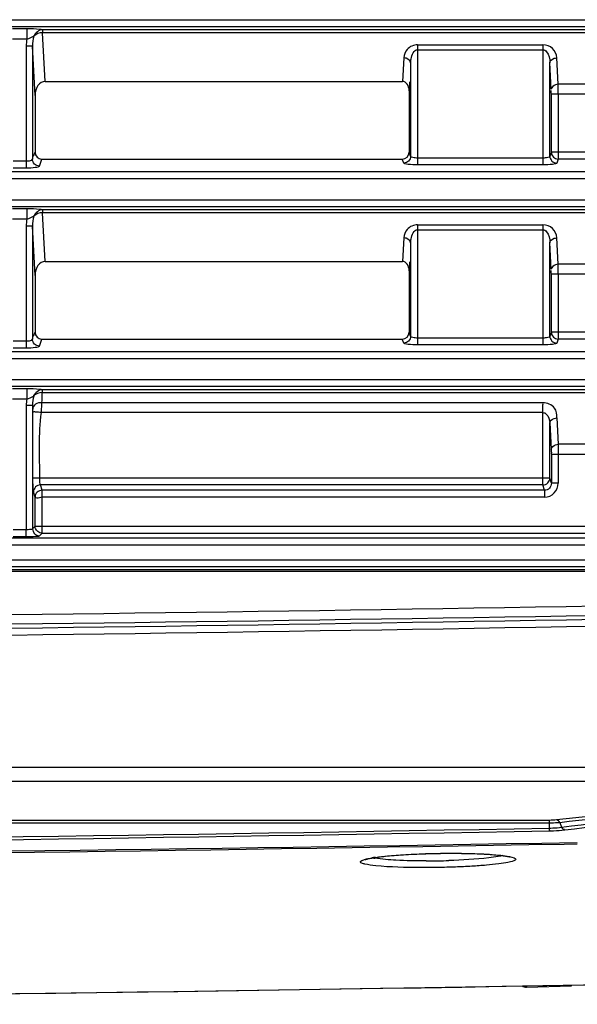
# Model space of a CAD drawing. Units: inches. Extents: x 598 to 992, y 104 to 786.
# Drawn here: x 774 to 774, y 171 to 171 of the extents above; entities that cross this region are included whole.
import ezdxf

# ---------------------------------------------------------------- set-up
doc = ezdxf.new("R2010")
doc.units = ezdxf.units.IN
doc.header["$MEASUREMENT"] = 0
doc.layers.add('GT-BARCO', color=150, linetype='Continuous')

# ---------------------------------------------------------------- blocks, each defined once
blk = doc.blocks.new('balder corte')
at = {"layer": 'GT-BARCO', "linetype": 'Continuous'}
for p, q in [((299.7089740301643, 120.8224926077004), (299.7089732188965, 120.8224469313628)), ((299.7122465975668, 120.8226071541903), (299.7089740359902, 120.8224926077963)), ((299.7122484337385, 120.8225029182492), (299.7122465975668, 120.8226071541979)), ((299.7095179962444, 120.8122123620034), (299.7085607214317, 120.8121956140949)), ((299.7098369055392, 120.8106410377268), (299.7097035365006, 120.810987129442)), ((299.7105951584259, 120.810468467015), (299.7105951584259, 120.8110559484633)), ((300.0362264103147, 120.810666524522), (299.7105951584259, 120.810666524522)), ((300.0362264103147, 120.810468467015), (299.7105951584259, 120.810468467015)), ((300.058900635799, 120.8076401037495), (299.6879209329415, 120.8076401037495)), ((300.0599350749521, 120.8066460821834), (299.6879209331329, 120.8066460821834)), ((299.6580846586236, 120.7923147404826), (299.8193754116057, 120.7923147404831)), ((299.6580863051238, 120.7924309337626), (299.8194568940314, 120.7924309325749)), ((299.8193957387505, 120.7920785964186), (299.6561486898695, 120.7920785964186)), ((299.8193957387505, 120.7915780950022), (299.6561486898871, 120.7915780950012)), ((299.8198007918842, 120.7904986161339), (299.6442480913194, 120.7904986161339)), ((299.8204323770518, 120.7899968914221), (299.6442480913194, 120.7899968914221)), ((299.7473951737935, 120.7896518406564), (299.6704836187146, 120.7896518406564)), ((299.7475847376167, 120.7898414044791), (299.7473951737935, 120.7896518406564)), ((299.7473951737935, 120.7896518406564), (299.7473951737935, 120.7865392031177)), ((299.7473951737935, 120.7896518406564), (299.7474214719208, 120.7896510789417)), ((299.7480864623279, 120.7893396797678), (299.7478968985053, 120.7891501159446)), ((299.748086498749, 120.7803777867997), (299.7480864623279, 120.7893396797678)), ((299.7485380145688, 120.7898888139218), (299.7485380145688, 120.78938708921)), ((299.749488512002, 120.7898888139218), (299.7485380145688, 120.7898888139218)), ((299.7485395802639, 120.7803786280636), (299.7485380145688, 120.78938708921)), ((299.749488512002, 120.78938708921), (299.7485380145688, 120.78938708921)), ((299.7478968985053, 120.7891501159446), (299.6704836187146, 120.7891501159446)), ((299.7478968985053, 120.7891501159446), (299.7478968985053, 120.787033983583)), ((299.7109409560243, 120.7865392031177), (299.7109409560233, 120.787033983583)), ((299.710940956025, 120.787033983583), (299.7473951737935, 120.787033983583)), ((299.710940956025, 120.7865392031177), (299.7110554219146, 120.7861540804302)), ((299.710940956025, 120.7865392031177), (299.7473951737935, 120.7865392031177)), ((299.7473951737935, 120.7865392031177), (299.7475096396838, 120.7861540804302)), ((299.7478968985053, 120.787033983583), (299.7480113643955, 120.7866488608955)), ((299.7099438949907, 120.7839136594149), (299.7099438949907, 120.7860229287929)), ((299.7099438949907, 120.7860229287929), (299.7104456197026, 120.7860229287929)), ((299.7104456197026, 120.7839136594149), (299.7104456197026, 120.7860229287929)), ((299.7104456197026, 120.7860229287929), (299.7105536972034, 120.7856592999649)), ((299.7110554219146, 120.7861540804302), (299.7110554219146, 120.7808991799056)), ((299.7110554219146, 120.7861540804302), (299.7475096396838, 120.7861540804302)), ((299.7105536972034, 120.7856592999649), (299.7105536972034, 120.78164331147)), ((299.7105536972034, 120.7856592999649), (299.7480548806823, 120.7856592999649)), ((299.7104456197026, 120.7839136594149), (299.6697310316471, 120.7839136594149)), ((299.670479763883, 120.7832031619262), (299.7099516069754, 120.7832031397804)), ((299.7100519724916, 120.781288051653), (299.7099516069754, 120.7832031397804)), ((299.7105536972034, 120.78164331147), (299.7104533316872, 120.7835583995979)), ((299.7110554219146, 120.7808991799056), (299.7474383783438, 120.7808991799056)), ((299.7110554219146, 120.780188660271), (299.7474036369548, 120.780188660271)), ((299.7480864992825, 120.7803780347834), (299.7485395802543, 120.7803786280817)), ((299.6702835250547, 120.7794587020215), (299.7473761484312, 120.7794587013358)), ((299.7473761484216, 120.7792408396293), (299.7473761484306, 120.7794587013358)), ((299.7484934943017, 120.7799299798191), (299.7495331570228, 120.7799299692176)), ((299.748493504343, 120.7791792728986), (299.7484934946715, 120.7799299798191)), ((299.6143459695954, 120.7790158518781), (300.1323317652604, 120.7790158518781)), ((299.6702835250723, 120.7792408396213), (299.7473670224099, 120.7792408396293)), ((299.748493504343, 120.7791792728986), (299.7495331430744, 120.7791792753644)), ((299.6143459695954, 120.7785153504608), (300.1323317652604, 120.7785153504608)), ((299.613681361673, 120.7770008849545), (300.1330400448795, 120.7770008849545)), ((299.613681361673, 120.776503361154), (300.1330400448795, 120.776503361154)), ((299.7099438949907, 120.7755657827355), (299.7100519724916, 120.7758556118861)), ((299.7110554219212, 120.7672730691651), (299.7110554219146, 120.7759894402023)), ((299.7110554219146, 120.7759894402023), (299.7201501421989, 120.7759894402023)), ((299.7201501422505, 120.7672730691651), (299.7201501421989, 120.7759894402023)), ((299.7211535916219, 120.7758556118861), (299.7212580046445, 120.7755756096895)), ((299.7475847376167, 120.7760741320353), (299.7473988382721, 120.7755756096895)), ((299.7485380145688, 120.7673678279559), (299.7485380145688, 120.7762012689355)), ((299.749488512002, 120.7762012689355), (299.7485380145688, 120.7762012689355)), ((299.6704836187146, 120.7755657827355), (299.7099438949907, 120.7755657827355)), ((299.6704836187146, 120.7750682589355), (299.7104456197026, 120.7750682589355)), ((299.7099438949907, 120.7708509148745), (299.7099438949907, 120.7755657827355)), ((299.7104456197026, 120.7750682589355), (299.7105536972034, 120.7753580880856)), ((299.7104456197026, 120.7750682589355), (299.7104456197026, 120.7708509148745)), ((299.7105536972034, 120.7753580880856), (299.7105536972034, 120.7685805669296)), ((299.7110554219146, 120.7754919164019), (299.7201501421989, 120.7754919164019)), ((299.7206518669106, 120.7685805669296), (299.7206518669106, 120.7753580880856)), ((299.7206518669106, 120.7753580880856), (299.7207585663864, 120.7750719543553)), ((299.7207585663864, 120.7706165142136), (299.7207585663864, 120.7750719543553)), ((299.7473988382721, 120.7755756096895), (299.7212580046445, 120.7755756096895)), ((299.7480021908119, 120.7753506190897), (299.7478982765299, 120.7750719543553)), ((299.7478982765299, 120.7709586268918), (299.7478982765299, 120.7750719543553)), ((299.7480864623279, 120.7673678279559), (299.7480864623279, 120.7755766082348)), ((299.749488512002, 120.775703745135), (299.7485380145688, 120.775703745135)), ((299.6697310316471, 120.7708509148745), (299.7104456197026, 120.7708509148745)), ((299.7478982765299, 120.7709586268918), (299.7480864623279, 120.7673678279559)), ((299.670479763883, 120.7701404173858), (299.7099516069754, 120.7701403952399)), ((299.7099516069754, 120.7701403952399), (299.7100519724916, 120.7682253071125)), ((299.7104533316872, 120.7704956550575), (299.7105536972034, 120.7685805669296)), ((299.7207241329018, 120.7699594841893), (299.7207585663864, 120.7706165142136)), ((299.7211535916219, 120.7682253071125), (299.7212430507446, 120.7699322888574)), ((299.7471715499928, 120.7699322888574), (299.7212430507446, 120.7699322888574)), ((299.7471715499928, 120.7699322888574), (299.7473568812667, 120.7663959574811)), ((299.7201501421989, 120.7676283289821), (299.7110554219146, 120.7676283289821)), ((299.7201501422259, 120.7672730691651), (299.7110554219146, 120.7672730691651)), ((299.7480864623279, 120.7673678279559), (299.7485380145688, 120.7673678279559)), ((299.748484149584, 120.7668672615177), (299.7495423869742, 120.7668672919026)), ((299.7484841542083, 120.7661165282361), (299.7484841500211, 120.7668672615177)), ((300.1348206358022, 120.7659531073377), (299.6120179718361, 120.7659531073377)), ((299.6702835250547, 120.7663959574811), (299.7473568812667, 120.7663959574811)), ((299.6702835250723, 120.7661780950808), (299.7473568852037, 120.7661780950808)), ((299.7473568812667, 120.7661780950808), (299.7473568812667, 120.7663959574811)), ((299.7484841542083, 120.7661165282361), (299.7495423895164, 120.766116528845)), ((300.1348206358022, 120.7654526059203), (299.6120179718361, 120.7654526059203)), ((299.6114520679637, 120.763938140414), (300.135429262315, 120.763938140414)), ((299.6114520679637, 120.7634406166136), (300.135429262315, 120.7634406166136)), ((299.7110554219212, 120.7542103246247), (299.7110554219146, 120.7629266956619)), ((299.7110554219146, 120.7629266956619), (299.7201501421989, 120.7629266956619)), ((299.7201501422505, 120.7542103246247), (299.7201501421989, 120.7629266956619)), ((299.7475847376167, 120.7630113874948), (299.7473988382721, 120.7625128651491)), ((299.7485380145688, 120.7543050834154), (299.7485380145688, 120.763138524395)), ((299.749488512002, 120.763138524395), (299.7485380145688, 120.763138524395)), ((299.6704836187146, 120.762503038195), (299.7099438949907, 120.762503038195)), ((299.7099438949907, 120.762503038195), (299.7100519724916, 120.7627928673457)), ((299.7099438949907, 120.757788170334), (299.7099438949907, 120.762503038195)), ((299.7104456197026, 120.7620055143951), (299.7105536972034, 120.7622953435452)), ((299.7105536972034, 120.7622953435452), (299.7105536972034, 120.7555178223891)), ((299.7110554219146, 120.7624291718614), (299.7201501421989, 120.7624291718614)), ((299.7206518669106, 120.7555178223891), (299.7206518669106, 120.7622953435452)), ((299.7206518669106, 120.7622953435452), (299.7207585663864, 120.7620092098149)), ((299.7211535916219, 120.7627928673457), (299.7212580046445, 120.7625128651491)), ((299.7473988382721, 120.7625128651491), (299.7212580046445, 120.7625128651491)), ((299.7480021908119, 120.7622878745492), (299.7478982765299, 120.7620092098149)), ((299.7480864623279, 120.7543050834154), (299.7480864623279, 120.7625138636944)), ((299.749488512002, 120.7626410005946), (299.7485380145688, 120.7626410005946)), ((299.6704836187146, 120.7620055143951), (299.7104456197026, 120.7620055143951)), ((299.7104456197026, 120.7620055143951), (299.7104456197026, 120.757788170334)), ((299.7207585663864, 120.7575537696732), (299.7207585663864, 120.7620092098149)), ((299.7478982765299, 120.7578958823513), (299.7478982765299, 120.7620092098149)), ((299.7478982765299, 120.7578958823513), (299.7480864623279, 120.7543050834154)), ((299.6697310316471, 120.757788170334), (299.7104456197026, 120.757788170334)), ((299.7104533316872, 120.757432910517), (299.7105536972034, 120.7555178223891)), ((299.7207241329018, 120.7568967396488), (299.7207585663864, 120.7575537696732)), ((299.670479763883, 120.7570776728453), (299.7099516069754, 120.7570776506995)), ((299.7099516069754, 120.7570776506995), (299.7100519724916, 120.7551625625721)), ((299.7211535916219, 120.7551625625721), (299.7212430507446, 120.756869544317)), ((299.7471715499928, 120.756869544317), (299.7212430507446, 120.756869544317)), ((299.7471715499928, 120.756869544317), (299.7473568812667, 120.7533332129407)), ((299.7201501421989, 120.7545655844417), (299.7110554219146, 120.7545655844417)), ((299.7480864623279, 120.7543050834154), (299.7485380145688, 120.7543050834154)), ((299.7201501422259, 120.7542103246247), (299.7110554219146, 120.7542103246247)), ((299.748484149584, 120.7538045169772), (299.7495423869742, 120.7538045473622)), ((299.7484841542083, 120.7530537836956), (299.7484841500211, 120.7538045169772)), ((300.1369408912795, 120.7528903627973), (299.6100554135207, 120.7528903627973)), ((299.6702835250547, 120.7533332129407), (299.7473568812667, 120.7533332129407)), ((299.6702835250723, 120.7531153505404), (299.7473568852037, 120.7531153505404)), ((299.7473568812667, 120.7531153505404), (299.7473568812667, 120.7533332129407)), ((299.7484841542083, 120.7530537836956), (299.7495423895164, 120.7530537843045)), ((300.136940891279, 120.7523898613799), (299.6100554135207, 120.7523898613799))]:
    blk.add_line(p, q, dxfattribs=at)
for points in [[(299.8778430280437, 120.8238383120835), (299.8564861850718, 120.8238354504512), (299.8355809876753, 120.8237842336319), (299.8151277384609, 120.8236877647239), (299.7951263252423, 120.8235490811689), (299.7755762259503, 120.8233711515792), (299.7564765116009, 120.8231568614958), (299.73782822662, 120.822909033047), (299.7196337888129, 120.8226305126972), (299.7018940211161, 120.8223239437304), (299.6846081533721, 120.8219920056923), (299.6687526856132, 120.821643168565)], [(299.7186592776294, 120.8128908709208), (299.7184888163633, 120.8128883240544), (299.7182605409878, 120.8128856807503), (299.7180349648489, 120.8128839407324), (299.7178124938254, 120.8128830851543), (299.7175935225388, 120.8128830907125), (299.7173782511796, 120.8128839309117), (299.7171670169555, 120.8128855767587), (299.7169601176605, 120.8128880000601), (299.7167576495876, 120.8128911774939), (299.7165597948731, 120.812895084196), (299.7163668000065, 120.8128996922113), (299.7161788403954, 120.8129049730996), (299.71599610148, 120.8129108965096), (299.7158187431105, 120.8129174315867), (299.7156468738329, 120.8129245509975), (299.7154806233944, 120.8129322265561), (299.7153200949739, 120.8129404294181), (299.715165343141, 120.8129491318803), (299.715016458108, 120.8129583031609), (299.7148735320408, 120.8129679107196), (299.7147366208748, 120.8129779231063), (299.7146057665526, 120.8129883105299), (299.7144810004963, 120.8129990438133), (299.7143623540947, 120.8130100919822), (299.7142498254547, 120.8130214254831), (299.7141434464332, 120.8130330097476), (299.714043309613, 120.8130448002697), (299.7139493669473, 120.8130567658864), (299.713861669627, 120.8130688611272), (299.7137804393178, 120.8130810088411), (299.7137055448207, 120.8130931750578), (299.7136370064992, 120.8131052982323), (299.713575262509, 120.8131172235484), (299.7135200496876, 120.8131289081553), (299.713471468044, 120.8131402263894), (299.713430494413, 120.8131507881002), (299.7134071189301, 120.8131573770148)], [(299.7239811800727, 120.8133532106449), (299.7239756839063, 120.8133508125048), (299.7239581919056, 120.8133438427363), (299.7239313167215, 120.8133342766971), (299.7238973627286, 120.8133233912026), (299.7238566802105, 120.8133115308455), (299.7238086230068, 120.813298707218), (299.723754087112, 120.8132853165348), (299.7236931486813, 120.8132714798211), (299.7236255371088, 120.8132572274685), (299.7235516377615, 120.8132427170001), (299.7234714735898, 120.8132280106543), (299.7233849406571, 120.8132131426475), (299.7232922544868, 120.8131981967953), (299.7231934451302, 120.8131832172663), (299.7230884511968, 120.81316823173), (299.7229773466647, 120.8131532851277), (299.7228601403076, 120.8131384099057), (299.7227368194319, 120.8131236343736), (299.7226074397599, 120.8131089949428), (299.7224720539602, 120.8130945261445), (299.722330704587, 120.8130802599584), (299.7221834352733, 120.8130662272699), (299.7220303134789, 120.8130524599275), (299.7218714075875, 120.8130389883834), (299.7217067759814, 120.8130258423307), (299.7215365283379, 120.8130130566178), (299.7213608050573, 120.8130006670955), (299.7211797379395, 120.8129887073475), (299.7209934740097, 120.8129772104105), (299.7208021877994, 120.8129662095192), (299.7206060712323, 120.8129557391959), (299.7204053638555, 120.8129458357213), (299.7202002335908, 120.8129365301944), (299.7199907819355, 120.8129278502951), (299.7197772533896, 120.8129198294012), (299.7195599459992, 120.8129125044526), (299.7193390821801, 120.8129059104977), (299.7191150581314, 120.812900085114), (299.7188882814535, 120.8128950616748), (299.7186592776304, 120.8128908709208)]]:
    blk.add_lwpolyline(points, dxfattribs=at)
for centre, radius, start, end in [((299.8679624538135, 111.7437437126179), 9.080099662778762, 89.96855163521869, 91.1572384238895), ((299.7122640969576, 120.8221050457966), 0.0005024132515553342, 53.45116911926048, 91.99605420833639), ((299.868413215493, 111.6208291236391), 9.192653943723643, 88.94132820978193, 90.99636428419939), ((299.8683933994301, 111.709589752475), 9.104008994132187, 88.93586791102928, 90.99992785339875), ((299.7196225774496, 120.7605441843565), 0.05289546875975167, 91.03458228803068, 91.87484318749253), ((299.7196280771082, 120.7602624840794), 0.05317722241669116, 90.56880385823773, 91.03502664348797), ((299.7196210892211, 120.7610884164111), 0.05235126142785972, 90.09950464192727, 90.57013007412507), ((299.7216499490378, 120.8241241330726), 0.01105546985756515, 278.0875627215319, 279.4872269726398), ((299.7225380268316, 120.8091480821305), 0.004154162506822043, 78.15860700727008, 80.15981167529358), ((299.868416566269, 112.2342380779417), 8.578468462994742, 88.8790743055613, 91.05419865166719), ((299.8684172115489, 112.2353348674711), 8.577173185812613, 88.87895788836506, 91.05431564607312), ((299.8260932026142, 119.8331167915163), 0.9849974527897116, 96.79939509282848, 98.12880528112369), ((299.8263280083996, 119.8324819720021), 0.9854306726412335, 96.79681286000286, 98.12542140743962), ((299.8123823602989, 119.9121814637592), 0.9042926386662372, 96.5112632497823, 97.92525591343232), ((299.8126280612325, 119.9112869300672), 0.9049866738336487, 96.50737894668212, 97.92055940017208), ((299.8669717803817, 111.8020731367631), 8.995740032740875, 90.30625191034366, 91.21764587628729), ((299.8669667166997, 111.8024469747485), 8.994864448327865, 90.30623207863647, 91.21766392075511), ((299.8669342255423, 111.333666732258), 9.463302820297926, 90.29071196085518, 91.15715256210045), ((299.8669074118405, 111.3355168873502), 9.460766970169109, 90.29061426889967, 91.1572484419789), ((299.7475832312988, 120.78933817345), 0.0005032332834307373, 0.1715024855977368, 89.82849751442741), ((299.6594383303434, 120.7747512041615), 0.08882655117595693, 3.631745348997469, 3.813657898798235), ((299.7110554434647, 120.7682779183768), 0.001004849211687225, 183.0012287418016, 269.9987712581305), ((299.7110554434647, 120.7552151738363), 0.001004849211687225, 183.0012287419023, 269.9987712581305)]:
    blk.add_arc(centre, radius, start, end, dxfattribs=at)
for centre, major_axis, ratio, start_param, end_param in [((299.7212616691227, 120.7750682589355), (-0.0001775060965610778, 0.0004760143501877869), 0.9889371742000005, -0.3533023418, 1.2102101632), ((299.7473951737935, 120.7750682589355), (0.0001775060965610778, 0.0004760143501877869), 0.9889371742000005, -1.2102101632, 0.3533023418), ((299.7471436224253, 120.770998068309), (-5.581687379913256e-05, 0.001065049394923685), 0.7066217502, 3.1045770918, 4.6383578568), ((299.7212616691227, 120.7706428084915), (-3.721124903195061e-05, -0.0007100329297816516), 0.7066217502000001, -1.4967652032, 0.0370155618), ((299.7212616691227, 120.7620055143951), (-0.0001775060965610778, 0.0004760143501877869), 0.9889371742000005, -0.3533023418, 1.2102101632), ((299.7473951737935, 120.7620055143951), (0.0001775060965610778, 0.0004760143501877869), 0.9889371742000005, -1.2102101632, 0.3533023418), ((299.7471436224253, 120.7579353237686), (-5.581687379913256e-05, 0.001065049394923685), 0.7066217502, 3.1045770918, 4.6383578568), ((299.7212616691227, 120.757580063951), (-3.721124903195061e-05, -0.0007100329297816516), 0.7066217502000001, -1.4967652032, 0.0370155618)]:
    blk.add_ellipse(centre, major_axis=major_axis, ratio=ratio, start_param=start_param, end_param=end_param, dxfattribs=at)
for points, knots in [([(299.7131542820075, 120.813210501253), (299.7131012867549, 120.8132318394457), (299.7129469755589, 120.8133330673522), (299.7132879609352, 120.8134973925422), (299.7136507126587, 120.8135606562284), (299.7143462427919, 120.8136759900039), (299.7152102266743, 120.8137568023248), (299.716262702926, 120.8138324761685), (299.7174290540108, 120.8138856823558), (299.718242302086, 120.8139070779216), (299.7186592823587, 120.8139139505018)], [0, 0, 0, 0, 0.0291571485, 0.0611997984, 0.1353299052, 0.2510817511, 0.4033942663, 0.5850144831, 0.7871582836, 1, 1, 1, 1]), ([(299.7186592823587, 120.8139139505018), (299.7190928795014, 120.8139210892706), (299.7206012549622, 120.8139280782057), (299.7221135152687, 120.813897956184), (299.7231830961961, 120.8137879866687)], [0, 0, 0, 0, 0.2874034175, 1, 1, 1, 1]), ([(299.7231830961961, 120.8137879866687), (299.7234478971126, 120.8137607610257), (299.7238099648908, 120.8137200660151), (299.7241486913931, 120.8136212551072), (299.7243187447904, 120.8135499582777), (299.7242628411087, 120.8134099375308), (299.72408284919, 120.8133631581901), (299.723823041477, 120.8132783970231), (299.7236004251133, 120.8132414024067), (299.7234721970133, 120.8132198758266)], [0, 0, 0, 0, 0.3854315027, 0.4977347175, 0.5576978076, 0.5964353871, 0.677025752, 0.8117379995, 1, 1, 1, 1]), ([(299.7141384201263, 120.8130273177626), (299.7140278836135, 120.8130393116908), (299.713697795246, 120.8130821853366), (299.713360966659, 120.8131272810272), (299.7131542820075, 120.813210501253)], [0, 0, 0, 0, 0.3328951643, 1, 1, 1, 1]), ([(299.7186592873069, 120.8128886183912), (299.718225755092, 120.8128815228249), (299.7167182082688, 120.8128758729055), (299.7152066191061, 120.8129114112496), (299.7141384201263, 120.8130273177626)], [0, 0, 0, 0, 0.2875154296, 1, 1, 1, 1]), ([(299.7142914941663, 120.8131143058432), (299.7145171007111, 120.8131543777509), (299.7157116624087, 120.8133162283752), (299.7169169123641, 120.8133793900364), (299.7178920309181, 120.8134113369567)], [0, 0, 0, 0, 0.1901905586, 1, 1, 1, 1]), ([(299.7232053024381, 120.8131786184854), (299.7229067839831, 120.8131359731186), (299.7213964302148, 120.8129697068897), (299.7198765036855, 120.8129085537621), (299.7186592873069, 120.8128886183912)], [0, 0, 0, 0, 0.1985275173, 1, 1, 1, 1]), ([(299.7195301716887, 120.8134395988913), (299.7202586839521, 120.8134408478172), (299.7214994095621, 120.8134140412377), (299.7227422955697, 120.813329445021), (299.7232479758653, 120.8132411297118)], [0, 0, 0, 0, 0.5866366247, 1, 1, 1, 1]), ([(299.7105881934629, 120.8112545391208), (299.7104863800033, 120.8112526581529), (299.7101150605034, 120.8112418068415), (299.7097436882016, 120.8112186942795), (299.7094759215165, 120.8111865189652)], [0, 0, 0, 0, 0.2740897289, 1, 1, 1, 1]), ([(299.7105951584259, 120.8110559488476), (299.7105130736812, 120.8110540651873), (299.7102151271586, 120.8110433629023), (299.7099172181956, 120.8110191998936), (299.7097035499899, 120.8109869979369)], [0, 0, 0, 0, 0.2753514168, 1, 1, 1, 1]), ([(299.7105951584148, 120.8110559488476), (299.7105940407538, 120.8111010588223), (299.7105932619434, 120.8111273556825), (299.7105901702134, 120.8112374078267), (299.7105895195193, 120.811207792855), (299.7105895138416, 120.8112007071978)], [0, 0, 0, 0, 0.7225746178, 0.8865362528, 1, 1, 1, 1]), ([(299.7105951584259, 120.8106665245225), (299.710397567512, 120.8106665221742), (299.7101445144774, 120.810661391093), (299.7098920637372, 120.8106453968405), (299.7098368912285, 120.8106410595602)], [0, 0, 0, 0, 0.7811966456, 1, 1, 1, 1]), ([(299.7485380145688, 120.7898888139218), (299.7483195076612, 120.7898888102537), (299.7480207447073, 120.7898982481198), (299.7477203538132, 120.7898548275806), (299.7476057999422, 120.7898624516514), (299.7475847376167, 120.7898414044791)], [0, 0, 0, 0, 0.6857675832, 0.9065505222, 1, 1, 1, 1]), ([(299.7485380145688, 120.78938708921), (299.7484340858534, 120.7893870880329), (299.7483078557061, 120.7893596262652), (299.748107078074, 120.7893830471749), (299.7480864623279, 120.7893396797678)], [0, 0, 0, 0, 0.6839807284, 1, 1, 1, 1]), ([(299.7478710517386, 120.7893071108021), (299.7478794478668, 120.7892817627549), (299.7478922709757, 120.7892298817498), (299.7478968259222, 120.7891766153598), (299.7478968985053, 120.7891501159446)], [0, 0, 0, 0, 0.5019068078, 1, 1, 1, 1]), ([(299.710940956025, 120.787033983583), (299.7106848841563, 120.7870340079536), (299.7101508221155, 120.786814695663), (299.709943900448, 120.7862793949309), (299.7099438949907, 120.7860229287929)], [0, 0, 0, 0, 0.4996153764, 1, 1, 1, 1]), ([(299.7104456197026, 120.7860229287929), (299.7104445025063, 120.7861520156308), (299.7105399236109, 120.7864246813173), (299.7108111341076, 120.786540368418), (299.710940956025, 120.7865392031177)], [0, 0, 0, 0, 0.4985797202, 1, 1, 1, 1]), ([(299.74739517339, 120.7865392046008), (299.7475226195592, 120.786540346249), (299.7477857706767, 120.7866454588715), (299.7478957359305, 120.7869077613558), (299.7478968985053, 120.787033983583)], [0, 0, 0, 0, 0.5024119107, 1, 1, 1, 1]), ([(299.7473951737935, 120.787033983583), (299.7474543185648, 120.7870603541442), (299.7475890842082, 120.7871200883643), (299.7478881705185, 120.7871421746795), (299.7478968985053, 120.787033983583)], [0, 0, 0, 0, 0.3736720023, 1, 1, 1, 1]), ([(299.7475096396838, 120.786154076962), (299.7476370923076, 120.7861552192358), (299.7479002468153, 120.7862603391815), (299.7480101949885, 120.7865226451253), (299.7480113563343, 120.7866488608951)], [0, 0, 0, 0, 0.5024373914, 1, 1, 1, 1]), ([(299.7480113643955, 120.7866488608955), (299.7480441892926, 120.786538679381), (299.7480377198704, 120.7862017515589), (299.7480548835204, 120.7858746965953), (299.7480548806823, 120.7856592999649)], [0, 0, 0, 0, 0.3480016295, 1, 1, 1, 1]), ([(299.7110554219146, 120.7861540804302), (299.7109279955656, 120.7861529384022), (299.7106648581092, 120.7860478348286), (299.7105548605799, 120.7857855400036), (299.7105536972034, 120.7856592999649)], [0, 0, 0, 0, 0.5023377521, 1, 1, 1, 1]), ([(299.7475096396838, 120.7861540804302), (299.7475393304751, 120.7861041855572), (299.7475388281584, 120.785927847072), (299.747553171919, 120.785767181219), (299.7475531559704, 120.7856592999649)], [0, 0, 0, 0, 0.3498854791, 1, 1, 1, 1]), ([(299.7099516069754, 120.7832031397804), (299.7099502771101, 120.783253973712), (299.7099453866774, 120.7834907834544), (299.7099438950551, 120.7837276532699), (299.7099438949907, 120.7839136594149)], [0, 0, 0, 0, 0.2146916634, 1, 1, 1, 1]), ([(299.7104533316872, 120.7835583995979), (299.7104454744349, 120.7834080625198), (299.7102223382694, 120.7832318359894), (299.7100149544471, 120.7832047997321), (299.7099516069754, 120.7832031397804)], [0, 0, 0, 0, 0.7037596291, 1, 1, 1, 1]), ([(299.7105536972124, 120.7816433112957), (299.7105450710316, 120.7814940346417), (299.71032003188, 120.7813245220389), (299.7101154331639, 120.7812915078487), (299.7100519887206, 120.7812877419886)], [0, 0, 0, 0, 0.7017290466, 1, 1, 1, 1]), ([(299.7110554219146, 120.7808991799016), (299.7109671704682, 120.7809015298346), (299.7106635607396, 120.7810663339293), (299.7105601035114, 120.7814144061862), (299.7105536972034, 120.7816433110616)], [0, 0, 0, 0, 0.2782510659, 1, 1, 1, 1]), ([(299.7100519724916, 120.781288051653), (299.7100318550079, 120.7810436102879), (299.7101298420581, 120.780426784955), (299.7107501269859, 120.7802031435056), (299.7110554219146, 120.780188660271)], [0, 0, 0, 0, 0.4452080119, 1, 1, 1, 1]), ([(299.7110554219252, 120.7808991799056), (299.7110624193381, 120.780713185914), (299.7110624658609, 120.780477240574), (299.7110477964119, 120.7802387964637), (299.7110554711009, 120.780188660271)], [0, 0, 0, 0, 0.785851362, 1, 1, 1, 1]), ([(299.7474383783438, 120.7808991799056), (299.7474286534962, 120.7807131302204), (299.7474192204418, 120.7804761896611), (299.7474069212041, 120.7802393745308), (299.7474036369548, 120.780188660271)], [0, 0, 0, 0, 0.7856798254999999, 1, 1, 1, 1]), ([(299.7474383783438, 120.7808991799056), (299.7475803188651, 120.7808795831787), (299.7477462618221, 120.7808913979107), (299.748037612265, 120.7808377790547), (299.7480608876787, 120.7808991799056)], [0, 0, 0, 0, 0.6857431831, 1, 1, 1, 1]), ([(299.7480608876787, 120.7808991799056), (299.7480613164402, 120.7808398015157), (299.7480715633458, 120.7807804178098), (299.7480631667056, 120.7807045722518), (299.7480683002933, 120.7806993105662)], [0, 0, 0, 0, 0.8898395154000001, 1, 1, 1, 1]), ([(299.7474036369548, 120.780188660271), (299.7475616412856, 120.7801745819373), (299.7478824710475, 120.780229623911), (299.7480630557461, 120.7805225322921), (299.7480681877247, 120.7806592135042)], [0, 0, 0, 0, 0.5369874515999999, 1, 1, 1, 1]), ([(299.7479847253713, 120.7797024182144), (299.7480177046724, 120.7797207446109), (299.748177328468, 120.7798163037214), (299.7483521765916, 120.7798850124755), (299.7484934764766, 120.7799298953935)], [0, 0, 0, 0, 0.202860148, 1, 1, 1, 1]), ([(299.7473670224099, 120.7792408396293), (299.747430439707, 120.7792284571418), (299.7478051621065, 120.7791876435148), (299.7481818335374, 120.7791792730438), (299.748493504343, 120.7791792728986)], [0, 0, 0, 0, 0.17171756, 1, 1, 1, 1]), ([(299.7100519724916, 120.7758556118861), (299.7100640535201, 120.7758879808953), (299.7101914251809, 120.7759200553994), (299.7105020441959, 120.775981436819), (299.7108236560531, 120.7759894385413), (299.7110554219146, 120.7759894402023)], [0, 0, 0, 0, 0.1013745534, 0.3199668322, 1, 1, 1, 1]), ([(299.7105536972034, 120.7753580880856), (299.7105527653418, 120.7754849538068), (299.7104437342757, 120.7757485898601), (299.7101795884021, 120.7758546901457), (299.7100519724916, 120.7758556118861)], [0, 0, 0, 0, 0.4985262672, 1, 1, 1, 1]), ([(299.7201501421989, 120.7759894402023), (299.7203813660429, 120.7759894368492), (299.7207027856229, 120.7759814744206), (299.7210133085675, 120.7759201883224), (299.7211414456414, 120.7758881633196), (299.7211535916219, 120.7758556118861)], [0, 0, 0, 0, 0.6784492195, 0.8980563747, 1, 1, 1, 1]), ([(299.7206518669106, 120.7753580880856), (299.7206527987721, 120.7754849538073), (299.7207618298382, 120.7757485898606), (299.7210259757118, 120.7758546901457), (299.7211535916219, 120.7758556118861)], [0, 0, 0, 0, 0.4985262692, 1, 1, 1, 1]), ([(299.7485380145688, 120.7762012689355), (299.7483187305008, 120.7762012639827), (299.7480135126287, 120.7761940786151), (299.7477188116386, 120.7761353207633), (299.7475963598635, 120.7761052790358), (299.7475847376167, 120.7760741320353)], [0, 0, 0, 0, 0.6773155054000001, 0.8973150526000001, 1, 1, 1, 1]), ([(299.7475847376167, 120.7760741320353), (299.7477123535267, 120.7760732102948), (299.7479764994004, 120.7759671100098), (299.7480855304664, 120.7757034739565), (299.7480864623285, 120.7755766082348)], [0, 0, 0, 0, 0.5014737308, 1, 1, 1, 1]), ([(299.7104456197026, 120.7750682589355), (299.7104446880329, 120.7751950985543), (299.7103356706707, 120.7754587171748), (299.7100715342033, 120.7755648608268), (299.7099438949907, 120.7755657827355)], [0, 0, 0, 0, 0.4984291828, 1, 1, 1, 1]), ([(299.7105536972034, 120.7753580880856), (299.7105645601988, 120.7754161967667), (299.7107849423498, 120.7754771861683), (299.7109376092055, 120.7754919150715), (299.7110554219146, 120.7754919164019)], [0, 0, 0, 0, 0.3341207946, 1, 1, 1, 1]), ([(299.7201501421989, 120.7754919164019), (299.7202667663062, 120.7754919143023), (299.720419148794, 120.7754767951331), (299.7206407931322, 120.7754173250578), (299.7206518669106, 120.7753580880856)], [0, 0, 0, 0, 0.6593132164, 1, 1, 1, 1]), ([(299.7485380145688, 120.775703745135), (299.748432475205, 120.7757037418578), (299.748293080495, 120.7756907212974), (299.7480959851893, 120.7756303542034), (299.7480864623279, 120.7755766082348)], [0, 0, 0, 0, 0.6591165672, 1, 1, 1, 1]), ([(299.7099438949907, 120.7708509148745), (299.7099438949396, 120.7706648274732), (299.7099454085745, 120.7704279579983), (299.7099502804789, 120.7701911479363), (299.7099516069754, 120.7701403952399)], [0, 0, 0, 0, 0.7856515272, 1, 1, 1, 1]), ([(299.7104456197026, 120.7708509148745), (299.7104456197845, 120.7707736473112), (299.7104513410656, 120.7706894375799), (299.7104483490972, 120.7705963416589), (299.710453765737, 120.7705869384121)], [0, 0, 0, 0, 0.8768513687, 1, 1, 1, 1]), ([(299.7099516069754, 120.7701403952399), (299.7100149544461, 120.7701420551902), (299.7102223382714, 120.7701690914399), (299.7104454744352, 120.7703453179779), (299.7104533316872, 120.7704956550575)], [0, 0, 0, 0, 0.2962403648, 1, 1, 1, 1]), ([(299.7105536972034, 120.7685805669296), (299.710545839951, 120.768430229848), (299.7103227037861, 120.7682540033085), (299.7101153199603, 120.7682269670623), (299.7100519724916, 120.7682253071125)], [0, 0, 0, 0, 0.7037596442, 1, 1, 1, 1]), ([(299.7110554219146, 120.7676283289821), (299.7109553461482, 120.7676283367987), (299.7106068370621, 120.7678844044008), (299.7105610430916, 120.7683002585176), (299.7105536972034, 120.7685805669296)], [0, 0, 0, 0, 0.2630247509, 1, 1, 1, 1]), ([(299.7206518669106, 120.7685805590201), (299.7206494138206, 120.7684869149462), (299.7206217246201, 120.7681434430819), (299.7204244447145, 120.7676278104404), (299.7201501421989, 120.7676283289821)], [0, 0, 0, 0, 0.2545692734, 1, 1, 1, 1]), ([(299.7201501422259, 120.7672730691651), (299.7204234749781, 120.7672724500357), (299.7209432690116, 120.7675016142628), (299.7211419415373, 120.7680028824266), (299.7211535916219, 120.7682253071125)], [0, 0, 0, 0, 0.5510054884000001, 1, 1, 1, 1]), ([(299.7206518669106, 120.7685805669296), (299.7206597241625, 120.7684302298485), (299.7208828603273, 120.7682540033101), (299.7210902441533, 120.7682269670628), (299.7211535916219, 120.7682253071125)], [0, 0, 0, 0, 0.7037596418000001, 1, 1, 1, 1]), ([(299.7479817565627, 120.7666477486637), (299.7480144505101, 120.7666648185714), (299.7481735729069, 120.7667551024844), (299.7483452337725, 120.7668222089608), (299.7484841427025, 120.7668672287563)], [0, 0, 0, 0, 0.2016462293, 1, 1, 1, 1]), ([(299.7473568852037, 120.7661780950808), (299.7474204872084, 120.7661660733727), (299.747795247908, 120.7661241477038), (299.7481723361032, 120.7661165282551), (299.7484841542083, 120.7661165282361)], [0, 0, 0, 0, 0.1718996498, 1, 1, 1, 1]), ([(299.7100519724916, 120.7627928673457), (299.7100640535201, 120.7628252363549), (299.7101914251809, 120.762857310859), (299.7105020441959, 120.7629186922786), (299.7108236560531, 120.7629266940009), (299.7110554219146, 120.7629266956619)], [0, 0, 0, 0, 0.1013745534, 0.3199668322, 1, 1, 1, 1]), ([(299.7201501421989, 120.7629266956619), (299.7203813660429, 120.7629266923088), (299.7207027856229, 120.7629187298802), (299.7210133085675, 120.7628574437819), (299.7211414456414, 120.7628254187791), (299.7211535916219, 120.7627928673457)], [0, 0, 0, 0, 0.6784492195, 0.8980563747, 1, 1, 1, 1]), ([(299.7485380145688, 120.763138524395), (299.7483187305008, 120.7631385194422), (299.7480135126287, 120.7631313340746), (299.7477188116386, 120.7630725762229), (299.7475963598635, 120.7630425344953), (299.7475847376167, 120.7630113874948)], [0, 0, 0, 0, 0.6773155054000001, 0.8973150526000001, 1, 1, 1, 1]), ([(299.7475847376167, 120.7630113874948), (299.7477123535267, 120.7630104657544), (299.7479764994004, 120.7629043654693), (299.7480855304664, 120.762640729416), (299.7480864623285, 120.7625138636944)], [0, 0, 0, 0, 0.5014737308, 1, 1, 1, 1]), ([(299.7104456197026, 120.7620055143951), (299.7104446880329, 120.7621323540139), (299.7103356706707, 120.7623959726344), (299.7100715342033, 120.7625021162863), (299.7099438949907, 120.762503038195)], [0, 0, 0, 0, 0.4984291828, 1, 1, 1, 1]), ([(299.7105536972034, 120.7622953435452), (299.7105527653418, 120.7624222092663), (299.7104437342757, 120.7626858453196), (299.7101795884021, 120.7627919456052), (299.7100519724916, 120.7627928673457)], [0, 0, 0, 0, 0.4985262672, 1, 1, 1, 1]), ([(299.7105536972034, 120.7622953435452), (299.7105645601988, 120.7623534522263), (299.7107849423498, 120.7624144416279), (299.7109376092055, 120.762429170531), (299.7110554219146, 120.7624291718614)], [0, 0, 0, 0, 0.3341207946, 1, 1, 1, 1]), ([(299.7201501421989, 120.7624291718614), (299.7202667663062, 120.7624291697618), (299.720419148794, 120.7624140505926), (299.7206407931322, 120.7623545805173), (299.7206518669106, 120.7622953435452)], [0, 0, 0, 0, 0.6593132164, 1, 1, 1, 1]), ([(299.7206518669106, 120.7622953435452), (299.7206527987721, 120.7624222092668), (299.7207618298382, 120.7626858453201), (299.7210259757118, 120.7627919456052), (299.7211535916219, 120.7627928673457)], [0, 0, 0, 0, 0.4985262692, 1, 1, 1, 1]), ([(299.7485380145688, 120.7626410005946), (299.748432475205, 120.7626409973173), (299.748293080495, 120.7626279767569), (299.7480959851893, 120.762567609663), (299.7480864623279, 120.7625138636944)], [0, 0, 0, 0, 0.6591165672, 1, 1, 1, 1]), ([(299.7099438949907, 120.757788170334), (299.7099438949396, 120.7576020829327), (299.7099454085745, 120.7573652134579), (299.7099502804789, 120.7571284033959), (299.7099516069754, 120.7570776506995)], [0, 0, 0, 0, 0.7856515272, 1, 1, 1, 1]), ([(299.7099516069754, 120.7570776506995), (299.7100149544461, 120.7570793106497), (299.7102223382714, 120.7571063468995), (299.7104454744352, 120.7572825734374), (299.7104533316872, 120.757432910517)], [0, 0, 0, 0, 0.2962403648, 1, 1, 1, 1]), ([(299.7104456197026, 120.757788170334), (299.7104456197845, 120.7577109027707), (299.7104513410656, 120.7576266930395), (299.7104483490972, 120.7575335971185), (299.710453765737, 120.7575241938717)], [0, 0, 0, 0, 0.8768513687, 1, 1, 1, 1]), ([(299.7105536972034, 120.7555178223891), (299.710545839951, 120.7553674853076), (299.7103227037861, 120.7551912587681), (299.7101153199603, 120.7551642225219), (299.7100519724916, 120.7551625625721)], [0, 0, 0, 0, 0.7037596442, 1, 1, 1, 1]), ([(299.7110554219146, 120.7545655844417), (299.7109553461482, 120.7545655922582), (299.7106068370621, 120.7548216598603), (299.7105610430916, 120.7552375139772), (299.7105536972034, 120.7555178223891)], [0, 0, 0, 0, 0.2630247509, 1, 1, 1, 1]), ([(299.7206518669106, 120.7555178144797), (299.7206494138206, 120.7554241704057), (299.7206217246201, 120.7550806985415), (299.7204244447145, 120.7545650659), (299.7201501421989, 120.7545655844417)], [0, 0, 0, 0, 0.2545692734, 1, 1, 1, 1]), ([(299.7201501422259, 120.7542103246247), (299.7204234749781, 120.7542097054953), (299.7209432690116, 120.7544388697223), (299.7211419415373, 120.7549401378862), (299.7211535916219, 120.7551625625721)], [0, 0, 0, 0, 0.5510054884000001, 1, 1, 1, 1]), ([(299.7206518669106, 120.7555178223891), (299.7206597241625, 120.7553674853081), (299.7208828603273, 120.7551912587696), (299.7210902441533, 120.7551642225224), (299.7211535916219, 120.7551625625721)], [0, 0, 0, 0, 0.7037596418000001, 1, 1, 1, 1]), ([(299.7479817565627, 120.7535850041233), (299.7480144505101, 120.753602074031), (299.7481735729069, 120.753692357944), (299.7483452337725, 120.7537594644204), (299.7484841427025, 120.7538044842158)], [0, 0, 0, 0, 0.2016462293, 1, 1, 1, 1]), ([(299.7473568852037, 120.7531153505404), (299.7474204872084, 120.7531033288323), (299.747795247908, 120.7530614031634), (299.7481723361032, 120.7530537837147), (299.7484841542083, 120.7530537836956)], [0, 0, 0, 0, 0.1718996498, 1, 1, 1, 1])]:
    blk.add_open_spline(points, degree=3, knots=knots, dxfattribs=at)
for points in [[(299.7139846909388, 120.8130518179684), (299.7140862443201, 120.8130758899705), (299.7141887351358, 120.8130960539334), (299.7142914941663, 120.8131143058432)], [(299.7097091882829, 120.8109878184495), (299.7096740455255, 120.8110636971236), (299.7095637521144, 120.8111886177985), (299.7095031767224, 120.8111309705227)], [(299.7098386022953, 120.8106412349632), (299.7098729598592, 120.8105663830771), (299.7099782841967, 120.8104426041549), (299.7100396217727, 120.810497567314)], [(299.7105951584259, 120.810468467015), (299.7104181891608, 120.8104684679138), (299.7102406897213, 120.8104630766031), (299.710064860948, 120.8104430176093)], [(299.7474214703755, 120.7896510505578), (299.7476098476452, 120.7896402802471), (299.7478117229001, 120.789486225526), (299.7478710517386, 120.7893071108021)], [(299.7475531559704, 120.7856592999649), (299.7475532312314, 120.7840721320874), (299.7476555220715, 120.7824714236768), (299.7474383783438, 120.7808991799056)], [(299.7480548806823, 120.7856592999649), (299.748054878036, 120.7840725920151), (299.7480494362679, 120.7824858465319), (299.7480608876787, 120.7808991799056)], [(299.7104533316872, 120.7835583995979), (299.7104474754614, 120.7836701559519), (299.71044437044, 120.7837822131269), (299.7104475228927, 120.7838940784036)], [(299.7474036369548, 120.780188660271), (299.7473629854857, 120.7799485855634), (299.7473731329563, 120.7797021747726), (299.7473761484312, 120.7794587013358)], [(299.7479847344605, 120.7797024494981), (299.7480605121223, 120.7799170770524), (299.7480936626152, 120.7801495975377), (299.7480896691268, 120.7803771745424)], [(299.7484934943017, 120.7799299798191), (299.7485254781845, 120.7800768745072), (299.7485403805429, 120.7802282938437), (299.7485395802639, 120.7803786280636)], [(299.7473760927863, 120.7794562540095), (299.7475974388789, 120.7794817867594), (299.7478624359958, 120.77951992831), (299.7480005226904, 120.7796947941988)], [(299.7473770417465, 120.7792428066148), (299.7476336151174, 120.7792506396715), (299.7478944930638, 120.7794610230075), (299.7480005226904, 120.7796947941988)], [(299.7479817616516, 120.7666477843305), (299.7480590565819, 120.7668776766961), (299.7480893919609, 120.7671253069805), (299.7480864623279, 120.7673678279559)], [(299.748484149584, 120.7668672615177), (299.748520446552, 120.7670311079791), (299.7485380111107, 120.7672000092057), (299.7485380145688, 120.7673678279559)], [(299.7473568812667, 120.7663959574811), (299.7475813759636, 120.7664018400173), (299.747829040997, 120.7664831366013), (299.7479817616516, 120.7666477843305)], [(299.7473568812803, 120.7661780951029), (299.7476172430511, 120.7661885583919), (299.7478848544775, 120.7664059001625), (299.7479817599435, 120.7666477824952)], [(299.7479817616516, 120.7535850397901), (299.7480590565819, 120.7538149321556), (299.7480893919609, 120.7540625624401), (299.7480864623279, 120.7543050834154)], [(299.748484149584, 120.7538045169772), (299.748520446552, 120.7539683634387), (299.7485380111107, 120.7541372646653), (299.7485380145688, 120.7543050834154)], [(299.7473568812667, 120.7533332129407), (299.7475813759636, 120.7533390954769), (299.747829040997, 120.7534203920609), (299.7479817616516, 120.7535850397901)], [(299.7473568812803, 120.7531153505625), (299.7476172430511, 120.7531258138515), (299.7478848544775, 120.753343155622), (299.7479817599435, 120.7535850379547)]]:
    blk.add_open_spline(points, degree=3, dxfattribs=at)

msp = doc.modelspace()

# ---------------------------------------------------------------- block references
at = {"rotation": 180}
msp.add_blockref('balder corte', (1073.66885047884, 292.0845361544784), dxfattribs=at)

doc.saveas('drawing.dxf')
